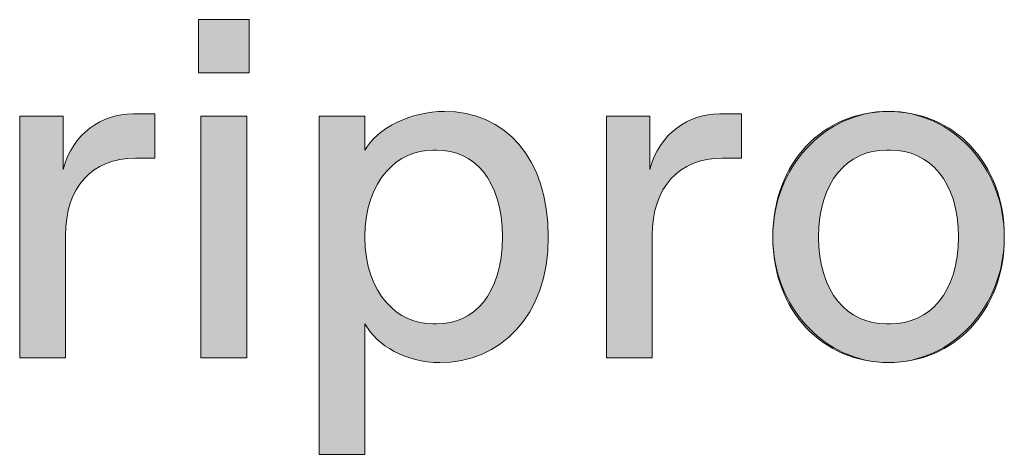
# Model space of a CAD drawing. Units: millimetres. Extents: x -141 to 351, y -69 to 249.
# Drawn here: x 270 to 275, y -60 to -58 of the extents above; entities that cross this region are included whole.
import ezdxf

# ---------------------------------------------------------------- set-up
doc = ezdxf.new("R2010")
doc.units = ezdxf.units.MM
doc.header["$MEASUREMENT"] = 0
doc.layers.add('GEOM', color=7, linetype='Continuous', lineweight=0)

msp = doc.modelspace()

# ---------------------------------------------------------------- hatches: boundary and pattern name
at = {"layer": 'GEOM', "true_color": 0x00ff00, "transparency": 33554687}
h = msp.add_hatch(color=3, dxfattribs=at)
h.dxf.hatch_style = 2
edge = h.paths.add_edge_path()
edge.add_spline(control_points=[(271.2593, -58.1441), (271.2593, -58.1441), (271.2593, -57.8719), (271.2593, -57.8719), (271.2593, -57.8719), (271.5187, -57.8719), (271.5187, -57.8719), (271.5187, -57.8719), (271.5187, -58.1441), (271.5187, -58.1441), (271.5187, -58.1441), (271.2593, -58.1441), (271.2593, -58.1441)], knot_values=[0, 0, 0, 0, 1, 1, 1, 2, 2, 2, 3, 3, 3, 4, 4, 4, 4], degree=3, periodic=0)
edge = h.paths.add_edge_path()
edge.add_spline(control_points=[(271.2717, -59.6052), (271.2717, -59.6052), (271.2717, -58.367), (271.2717, -58.367), (271.2717, -58.367), (271.5063, -58.367), (271.5063, -58.367), (271.5063, -58.367), (271.5063, -59.6052), (271.5063, -59.6052), (271.5063, -59.6052), (271.2717, -59.6052), (271.2717, -59.6052)], knot_values=[0, 0, 0, 0, 1, 1, 1, 2, 2, 2, 3, 3, 3, 4, 4, 4, 4], degree=3, periodic=0)
edge.add_line((271.2717, -59.6052), (271.2717, -59.6052))
h = msp.add_hatch(color=3, dxfattribs=at)
h.dxf.hatch_style = 2
edge = h.paths.add_edge_path()
edge.add_spline(control_points=[(271.8766, -60.1006), (271.8766, -60.1006), (271.8766, -58.367), (271.8766, -58.367), (271.8766, -58.367), (272.1112, -58.367), (272.1112, -58.367), (272.1112, -58.367), (272.1112, -58.5403), (272.1112, -58.5403), (272.1733, -58.429), (272.3462, -58.3422), (272.5191, -58.3422), (272.8278, -58.3422), (273.0504, -58.5775), (273.0504, -58.9861), (273.0504, -59.3947), (272.803, -59.63), (272.4943, -59.63), (272.3214, -59.63), (272.1733, -59.5431), (272.1112, -59.4319), (272.1112, -59.4319), (272.1112, -60.1006), (272.1112, -60.1006), (272.1112, -60.1006), (271.8766, -60.1006), (271.8766, -60.1006)], knot_values=[0, 0, 0, 0, 1, 1, 1, 2, 2, 2, 3, 3, 3, 4, 4, 4, 5, 5, 5, 6, 6, 6, 7, 7, 7, 8, 8, 8, 9, 9, 9, 9], degree=3, periodic=0)
edge = h.paths.add_edge_path()
edge.add_spline(control_points=[(272.4795, -59.4319), (272.6673, -59.4319), (272.8154, -59.2834), (272.8154, -58.9861), (272.8154, -58.6891), (272.6673, -58.5403), (272.4795, -58.5403), (272.4795, -58.5403), (272.4595, -58.5403), (272.4595, -58.5403), (272.2842, -58.5403), (272.1112, -58.6891), (272.1112, -58.9861), (272.1112, -59.2834), (272.2842, -59.4319), (272.4595, -59.4319), (272.4595, -59.4319), (272.4795, -59.4319), (272.4795, -59.4319)], knot_values=[0, 0, 0, 0, 1, 1, 1, 2, 2, 2, 3, 3, 3, 4, 4, 4, 5, 5, 5, 6, 6, 6, 6], degree=3, periodic=0)
edge.add_line((272.4795, -59.4319), (272.4795, -59.4319))
h = msp.add_hatch(color=3, dxfattribs=at)
h.dxf.hatch_style = 2
edge = h.paths.add_edge_path()
edge.add_spline(control_points=[(274.2004, -58.9861), (274.2004, -58.6023), (274.4598, -58.3422), (274.7933, -58.3422), (275.1267, -58.3422), (275.3862, -58.6023), (275.3862, -58.9861), (275.3862, -59.3699), (275.1267, -59.63), (274.7933, -59.63), (274.4598, -59.63), (274.2004, -59.3699), (274.2004, -58.9861)], knot_values=[0, 0, 0, 0, 1, 1, 1, 2, 2, 2, 3, 3, 3, 4, 4, 4, 4], degree=3, periodic=0)
edge = h.paths.add_edge_path()
edge.add_spline(control_points=[(274.8029, -59.4319), (275.0031, -59.4319), (275.1515, -59.271), (275.1515, -58.9861), (275.1515, -58.7015), (275.0031, -58.5403), (274.8029, -58.5403), (274.8029, -58.5403), (274.7833, -58.5403), (274.7833, -58.5403), (274.5831, -58.5403), (274.435, -58.7015), (274.435, -58.9861), (274.435, -59.271), (274.5831, -59.4319), (274.7833, -59.4319), (274.7833, -59.4319), (274.8029, -59.4319), (274.8029, -59.4319)], knot_values=[0, 0, 0, 0, 1, 1, 1, 2, 2, 2, 3, 3, 3, 4, 4, 4, 5, 5, 5, 6, 6, 6, 6], degree=3, periodic=0)
edge.add_line((274.8029, -59.4319), (274.8029, -59.4319))
h = msp.add_hatch(color=3, dxfattribs=at)
h.dxf.hatch_style = 2
edge = h.paths.add_edge_path()
edge.add_spline(control_points=[(270.3432, -59.6052), (270.3432, -59.6052), (270.3432, -58.367), (270.3432, -58.367), (270.3432, -58.367), (270.5654, -58.367), (270.5654, -58.367), (270.5654, -58.367), (270.5654, -58.6395), (270.5654, -58.6395), (270.615, -58.4538), (270.7632, -58.3546), (270.9237, -58.3546), (270.9237, -58.3546), (271.035, -58.3546), (271.035, -58.3546), (271.035, -58.3546), (271.035, -58.5826), (271.035, -58.5826), (271.035, -58.5826), (270.9361, -58.5826), (270.9361, -58.5826), (270.7139, -58.5826), (270.5778, -58.7311), (270.5778, -58.9788), (270.5778, -58.9788), (270.5778, -59.6052), (270.5778, -59.6052), (270.5778, -59.6052), (270.3432, -59.6052), (270.3432, -59.6052)], knot_values=[0, 0, 0, 0, 1, 1, 1, 2, 2, 2, 3, 3, 3, 4, 4, 4, 5, 5, 5, 6, 6, 6, 7, 7, 7, 8, 8, 8, 9, 9, 9, 10, 10, 10, 10], degree=3, periodic=0)
h = msp.add_hatch(color=3, dxfattribs=at)
h.dxf.hatch_style = 2
edge = h.paths.add_edge_path()
edge.add_spline(control_points=[(273.3484, -59.6052), (273.3484, -59.6052), (273.3484, -58.367), (273.3484, -58.367), (273.3484, -58.367), (273.5706, -58.367), (273.5706, -58.367), (273.5706, -58.367), (273.5706, -58.6395), (273.5706, -58.6395), (273.6202, -58.4538), (273.7683, -58.3546), (273.9289, -58.3546), (273.9289, -58.3546), (274.0402, -58.3546), (274.0402, -58.3546), (274.0402, -58.3546), (274.0402, -58.5826), (274.0402, -58.5826), (274.0402, -58.5826), (273.9413, -58.5826), (273.9413, -58.5826), (273.7191, -58.5826), (273.583, -58.7311), (273.583, -58.9788), (273.583, -58.9788), (273.583, -59.6052), (273.583, -59.6052), (273.583, -59.6052), (273.3484, -59.6052), (273.3484, -59.6052)], knot_values=[0, 0, 0, 0, 1, 1, 1, 2, 2, 2, 3, 3, 3, 4, 4, 4, 5, 5, 5, 6, 6, 6, 7, 7, 7, 8, 8, 8, 9, 9, 9, 10, 10, 10, 10], degree=3, periodic=0)

# ---------------------------------------------------------------- linework, layer by layer
at = {"layer": 'GEOM', "color": 2, "lineweight": 0, "true_color": 0xffff00}
for points in [[(271.2593, -58.1441), (271.2593, -57.8719), (271.5187, -57.8719), (271.5187, -58.1441)], [(271.2717, -59.6052), (271.2717, -58.367), (271.5063, -58.367), (271.5063, -59.6052)]]:
    msp.add_lwpolyline(points, close=True, dxfattribs=at)
msp.add_ellipse((274.7933, -58.9861), major_axis=(0, 0.6439), ratio=0.920813, dxfattribs=at)
at = {"layer": 'GEOM'}
for points, knots in [([(271.2593, -58.1441), (271.2593, -58.1441), (271.2593, -57.8719), (271.2593, -57.8719), (271.2593, -57.8719), (271.5187, -57.8719), (271.5187, -57.8719), (271.5187, -57.8719), (271.5187, -58.1441), (271.5187, -58.1441), (271.5187, -58.1441), (271.2593, -58.1441), (271.2593, -58.1441)], [0, 0, 0, 0, 1, 1, 1, 2, 2, 2, 3, 3, 3, 4, 4, 4, 4]), ([(271.8766, -60.1006), (271.8766, -60.1006), (271.8766, -58.367), (271.8766, -58.367), (271.8766, -58.367), (272.1112, -58.367), (272.1112, -58.367), (272.1112, -58.367), (272.1112, -58.5403), (272.1112, -58.5403), (272.1733, -58.429), (272.3462, -58.3422), (272.5191, -58.3422), (272.8278, -58.3422), (273.0504, -58.5775), (273.0504, -58.9861), (273.0504, -59.3947), (272.803, -59.63), (272.4943, -59.63), (272.3214, -59.63), (272.1733, -59.5431), (272.1112, -59.4319), (272.1112, -59.4319), (272.1112, -60.1006), (272.1112, -60.1006), (272.1112, -60.1006), (271.8766, -60.1006), (271.8766, -60.1006)], [0, 0, 0, 0, 1, 1, 1, 2, 2, 2, 3, 3, 3, 4, 4, 4, 5, 5, 5, 6, 6, 6, 7, 7, 7, 8, 8, 8, 9, 9, 9, 9]), ([(274.2004, -58.9861), (274.2004, -58.6023), (274.4598, -58.3422), (274.7933, -58.3422), (275.1267, -58.3422), (275.3862, -58.6023), (275.3862, -58.9861), (275.3862, -59.3699), (275.1267, -59.63), (274.7933, -59.63), (274.4598, -59.63), (274.2004, -59.3699), (274.2004, -58.9861)], [0, 0, 0, 0, 1, 1, 1, 2, 2, 2, 3, 3, 3, 4, 4, 4, 4]), ([(270.3432, -59.6052), (270.3432, -59.6052), (270.3432, -58.367), (270.3432, -58.367), (270.3432, -58.367), (270.5654, -58.367), (270.5654, -58.367), (270.5654, -58.367), (270.5654, -58.6395), (270.5654, -58.6395), (270.615, -58.4538), (270.7632, -58.3546), (270.9237, -58.3546), (270.9237, -58.3546), (271.035, -58.3546), (271.035, -58.3546), (271.035, -58.3546), (271.035, -58.5826), (271.035, -58.5826), (271.035, -58.5826), (270.9361, -58.5826), (270.9361, -58.5826), (270.7139, -58.5826), (270.5778, -58.7311), (270.5778, -58.9788), (270.5778, -58.9788), (270.5778, -59.6052), (270.5778, -59.6052), (270.5778, -59.6052), (270.3432, -59.6052), (270.3432, -59.6052)], [0, 0, 0, 0, 1, 1, 1, 2, 2, 2, 3, 3, 3, 4, 4, 4, 5, 5, 5, 6, 6, 6, 7, 7, 7, 8, 8, 8, 9, 9, 9, 10, 10, 10, 10]), ([(271.2717, -59.6052), (271.2717, -59.6052), (271.2717, -58.367), (271.2717, -58.367), (271.2717, -58.367), (271.5063, -58.367), (271.5063, -58.367), (271.5063, -58.367), (271.5063, -59.6052), (271.5063, -59.6052), (271.5063, -59.6052), (271.2717, -59.6052), (271.2717, -59.6052)], [0, 0, 0, 0, 1, 1, 1, 2, 2, 2, 3, 3, 3, 4, 4, 4, 4]), ([(273.3484, -59.6052), (273.3484, -59.6052), (273.3484, -58.367), (273.3484, -58.367), (273.3484, -58.367), (273.5706, -58.367), (273.5706, -58.367), (273.5706, -58.367), (273.5706, -58.6395), (273.5706, -58.6395), (273.6202, -58.4538), (273.7683, -58.3546), (273.9289, -58.3546), (273.9289, -58.3546), (274.0402, -58.3546), (274.0402, -58.3546), (274.0402, -58.3546), (274.0402, -58.5826), (274.0402, -58.5826), (274.0402, -58.5826), (273.9413, -58.5826), (273.9413, -58.5826), (273.7191, -58.5826), (273.583, -58.7311), (273.583, -58.9788), (273.583, -58.9788), (273.583, -59.6052), (273.583, -59.6052), (273.583, -59.6052), (273.3484, -59.6052), (273.3484, -59.6052)], [0, 0, 0, 0, 1, 1, 1, 2, 2, 2, 3, 3, 3, 4, 4, 4, 5, 5, 5, 6, 6, 6, 7, 7, 7, 8, 8, 8, 9, 9, 9, 10, 10, 10, 10]), ([(272.4795, -59.4319), (272.6673, -59.4319), (272.8154, -59.2834), (272.8154, -58.9861), (272.8154, -58.6891), (272.6673, -58.5403), (272.4795, -58.5403), (272.4795, -58.5403), (272.4595, -58.5403), (272.4595, -58.5403), (272.2842, -58.5403), (272.1112, -58.6891), (272.1112, -58.9861), (272.1112, -59.2834), (272.2842, -59.4319), (272.4595, -59.4319), (272.4595, -59.4319), (272.4795, -59.4319), (272.4795, -59.4319)], [0, 0, 0, 0, 1, 1, 1, 2, 2, 2, 3, 3, 3, 4, 4, 4, 5, 5, 5, 6, 6, 6, 6]), ([(274.8029, -59.4319), (275.0031, -59.4319), (275.1515, -59.271), (275.1515, -58.9861), (275.1515, -58.7015), (275.0031, -58.5403), (274.8029, -58.5403), (274.8029, -58.5403), (274.7833, -58.5403), (274.7833, -58.5403), (274.5831, -58.5403), (274.435, -58.7015), (274.435, -58.9861), (274.435, -59.271), (274.5831, -59.4319), (274.7833, -59.4319), (274.7833, -59.4319), (274.8029, -59.4319), (274.8029, -59.4319)], [0, 0, 0, 0, 1, 1, 1, 2, 2, 2, 3, 3, 3, 4, 4, 4, 5, 5, 5, 6, 6, 6, 6])]:
    msp.add_open_spline(points, degree=3, knots=knots, dxfattribs=at)
at = {"layer": 'GEOM', "color": 2, "lineweight": 0, "true_color": 0xffff00}
for points, knots in [([(271.8766, -60.1006), (271.8766, -60.1006), (271.8766, -58.367), (271.8766, -58.367), (271.8766, -58.367), (272.1112, -58.367), (272.1112, -58.367), (272.1112, -58.367), (272.1112, -58.5403), (272.1112, -58.5403), (272.1733, -58.429), (272.3462, -58.3422), (272.5191, -58.3422), (272.8278, -58.3422), (273.0504, -58.5775), (273.0504, -58.9861), (273.0504, -59.3947), (272.803, -59.63), (272.4943, -59.63), (272.3214, -59.63), (272.1733, -59.5431), (272.1112, -59.4319), (272.1112, -59.4319), (272.1112, -60.1006), (272.1112, -60.1006), (272.1112, -60.1006), (271.8766, -60.1006), (271.8766, -60.1006)], [0, 0, 0, 0, 1, 1, 1, 2, 2, 2, 3, 3, 3, 4, 4, 4, 5, 5, 5, 6, 6, 6, 7, 7, 7, 8, 8, 8, 9, 9, 9, 9]), ([(270.3432, -59.6052), (270.3432, -59.6052), (270.3432, -58.367), (270.3432, -58.367), (270.3432, -58.367), (270.5654, -58.367), (270.5654, -58.367), (270.5654, -58.367), (270.5654, -58.6395), (270.5654, -58.6395), (270.615, -58.4538), (270.7632, -58.3546), (270.9237, -58.3546), (270.9237, -58.3546), (271.035, -58.3546), (271.035, -58.3546), (271.035, -58.3546), (271.035, -58.5826), (271.035, -58.5826), (271.035, -58.5826), (270.9361, -58.5826), (270.9361, -58.5826), (270.7139, -58.5826), (270.5778, -58.7311), (270.5778, -58.9788), (270.5778, -58.9788), (270.5778, -59.6052), (270.5778, -59.6052), (270.5778, -59.6052), (270.3432, -59.6052), (270.3432, -59.6052)], [0, 0, 0, 0, 1, 1, 1, 2, 2, 2, 3, 3, 3, 4, 4, 4, 5, 5, 5, 6, 6, 6, 7, 7, 7, 8, 8, 8, 9, 9, 9, 10, 10, 10, 10]), ([(273.3484, -59.6052), (273.3484, -59.6052), (273.3484, -58.367), (273.3484, -58.367), (273.3484, -58.367), (273.5706, -58.367), (273.5706, -58.367), (273.5706, -58.367), (273.5706, -58.6395), (273.5706, -58.6395), (273.6202, -58.4538), (273.7683, -58.3546), (273.9289, -58.3546), (273.9289, -58.3546), (274.0402, -58.3546), (274.0402, -58.3546), (274.0402, -58.3546), (274.0402, -58.5826), (274.0402, -58.5826), (274.0402, -58.5826), (273.9413, -58.5826), (273.9413, -58.5826), (273.7191, -58.5826), (273.583, -58.7311), (273.583, -58.9788), (273.583, -58.9788), (273.583, -59.6052), (273.583, -59.6052), (273.583, -59.6052), (273.3484, -59.6052), (273.3484, -59.6052)], [0, 0, 0, 0, 1, 1, 1, 2, 2, 2, 3, 3, 3, 4, 4, 4, 5, 5, 5, 6, 6, 6, 7, 7, 7, 8, 8, 8, 9, 9, 9, 10, 10, 10, 10]), ([(272.4795, -59.4319), (272.6673, -59.4319), (272.8154, -59.2834), (272.8154, -58.9861), (272.8154, -58.6891), (272.6673, -58.5403), (272.4795, -58.5403), (272.4795, -58.5403), (272.4595, -58.5403), (272.4595, -58.5403), (272.2842, -58.5403), (272.1112, -58.6891), (272.1112, -58.9861), (272.1112, -59.2834), (272.2842, -59.4319), (272.4595, -59.4319), (272.4595, -59.4319), (272.4795, -59.4319), (272.4795, -59.4319)], [0, 0, 0, 0, 1, 1, 1, 2, 2, 2, 3, 3, 3, 4, 4, 4, 5, 5, 5, 6, 6, 6, 6]), ([(274.8029, -59.4319), (275.0031, -59.4319), (275.1515, -59.271), (275.1515, -58.9861), (275.1515, -58.7015), (275.0031, -58.5403), (274.8029, -58.5403), (274.8029, -58.5403), (274.7833, -58.5403), (274.7833, -58.5403), (274.5831, -58.5403), (274.435, -58.7015), (274.435, -58.9861), (274.435, -59.271), (274.5831, -59.4319), (274.7833, -59.4319), (274.7833, -59.4319), (274.8029, -59.4319), (274.8029, -59.4319)], [0, 0, 0, 0, 1, 1, 1, 2, 2, 2, 3, 3, 3, 4, 4, 4, 5, 5, 5, 6, 6, 6, 6])]:
    msp.add_open_spline(points, degree=3, knots=knots, dxfattribs=at)

doc.saveas('drawing.dxf')
